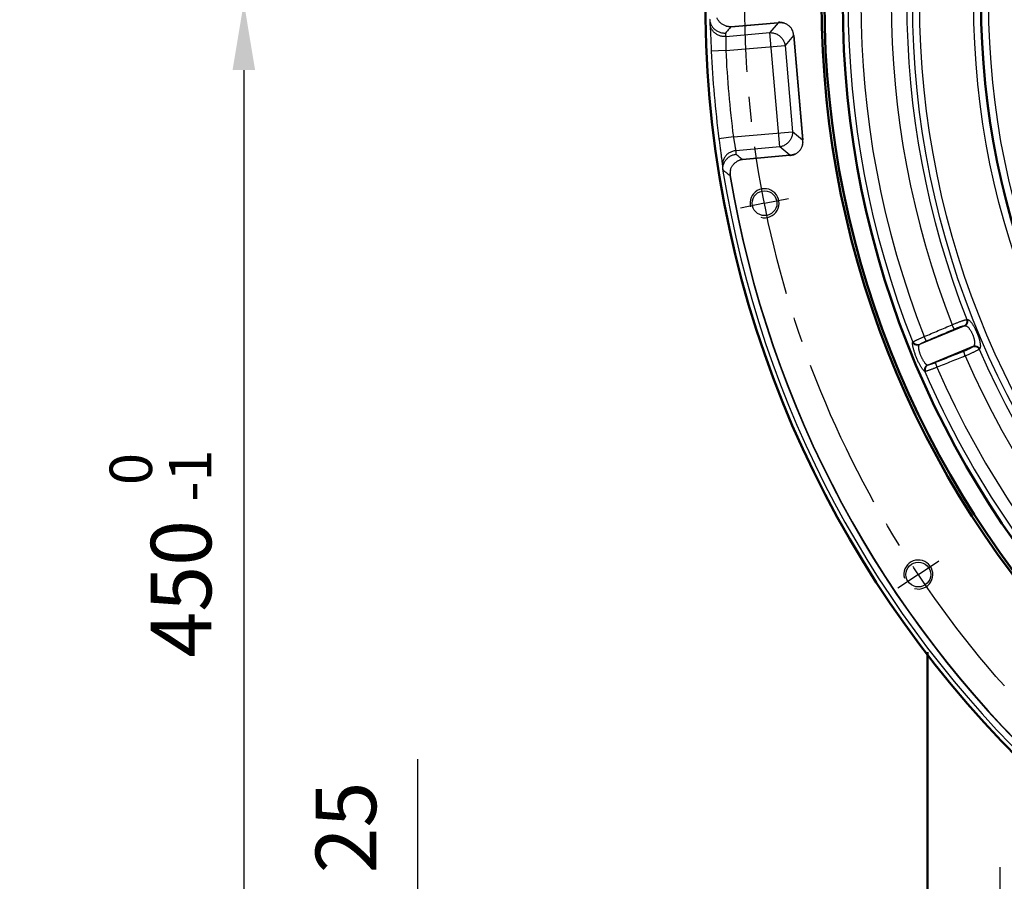
# Model space of a CAD drawing. Units: millimetres. Extents: x 2960 to 7712, y -1239 to 2121.
# Drawn here: x 5877 to 6284, y 533 to 889 of the extents above; entities that cross this region are included whole.
import ezdxf

# ---------------------------------------------------------------- set-up
doc = ezdxf.new("R2010")
doc.units = ezdxf.units.MM
doc.header["$LTSCALE"] = 65.395
doc.header["$PDMODE"] = 3
doc.header["$PDSIZE"] = 8
doc.linetypes.add('AXES2', pattern=[28.575, 19.05, -3.175, 3.175, -3.175])
doc.layers.get('0').update_dxf_attribs({"linetype": 'CONTINUOUS'})
doc.layers.get('Defpoints').update_dxf_attribs({"linetype": 'CONTINUOUS'})
for name, color, linetype, lineweight in [('AXE', 4, 'AXES2', 25), ('Cot', 2, 'CONTINUOUS', 25), ('Fin', 4, 'CONTINUOUS', 25), ('Fort', 7, 'CONTINUOUS', 50)]:
    doc.layers.add(name, color=color, linetype=linetype, lineweight=lineweight)
doc.styles.add('ROMANS', font='ROMANS.SHX', dxfattribs={"width": 0.7, "height": 25})
doc.dimstyles.new('ISO-35', dxfattribs={"dimscale": 8, "dimtxt": 3.5, "dimasz": 3.5, "dimexe": 0, "dimexo": 0, "dimgap": 1.75, "dimtad": 1, "dimdec": 8, "dimzin": 12, "dimtxsty": 'ROMANS', "dimcen": 3.5, "dimclrd": 4, "dimclre": 4, "dimclrt": 256, "dimadec": 8, "dimazin": 3, "dimtm": 1e-09, "dimtfac": 0.7, "dimtdec": 8, "dimtmove": 0, "dimatfit": 3, "dimfxl": 0, "dimarcsym": 0})

# ---------------------------------------------------------------- blocks, each defined once
blk = doc.blocks.new('*D4')
at = {"layer": 'Cot', "color": 4, "lineweight": -2}
for p, q in [((6060.03, 896.08), (5969.58, 896.08)), ((5969.58, 868.08), (5969.58, 474.08)), ((6251.89, 446.08), (5969.58, 446.08))]:
    blk.add_line(p, q, dxfattribs=at)
at = {"layer": 'Cot', "color": 4}
for points in [[(5964.91, 868.08), (5974.24, 868.08), (5969.58, 896.08)], [(5964.91, 474.08), (5974.24, 474.08), (5969.58, 446.08)]]:
    blk.add_solid(points, dxfattribs=at)
at = {"layer": 'Defpoints', "color": 0}
for p in [(6060.03, 896.08), (5969.58, 446.08), (6251.89, 446.08)]:
    blk.add_point(p, dxfattribs=at)
at = {"layer": 'Cot', "insert": (5935.16, 671.08), "char_height": 25, "attachment_point": 5, "rotation": 90, "style": 'ROMANS'}
blk.add_mtext('450 {\\H17.500000;\\S 0 ^ -1 ;}', dxfattribs=at)
blk = doc.blocks.new('*D15')
at = {"layer": 'Cot', "color": 4, "lineweight": -2}
for p, q in [((6041.47, 499.08), (6041.47, 583.41)), ((6251.89, 471.08), (6041.47, 471.08)), ((6041.47, 446.08), (6041.47, 471.08)), ((6251.89, 446.08), (6041.47, 446.08)), ((6041.47, 418.08), (6041.47, 390.08))]:
    blk.add_line(p, q, dxfattribs=at)
at = {"layer": 'Cot', "color": 4}
for points in [[(6036.8, 499.08), (6046.13, 499.08), (6041.47, 471.08)], [(6036.8, 418.08), (6046.13, 418.08), (6041.47, 446.08)]]:
    blk.add_solid(points, dxfattribs=at)
at = {"layer": 'Defpoints', "color": 0}
for p in [(6041.47, 471.08), (6251.89, 471.08), (6251.89, 446.08)]:
    blk.add_point(p, dxfattribs=at)
at = {"layer": 'Cot', "insert": (6014.97, 555.25), "char_height": 25, "attachment_point": 5, "rotation": 90, "style": 'ROMANS'}
blk.add_mtext('25', dxfattribs=at)

msp = doc.modelspace()

# ---------------------------------------------------------------- linework, layer by layer
for centre in [(6184.61235098, 813.07886347), (6248.13870197, 659.71268533)]:
    msp.add_circle(centre, 5.125)
for radius, start, end in [(440, 189.1160552263, 263.9228194895), (437.44030434, 189.4201600627, 263.7408831966), (437.30160363, 189.4201599386, 263.7376044577)]:
    msp.add_arc((6601.88744853, 896.08004097), radius, start, end)
at = {"layer": 'AXE', "ltscale": 0.05}
for p, q in [((6184.61235098, 813.07886347), (6194.54280194, 815.05415298)), ((6184.61235098, 813.07886347), (6174.68190001, 811.10357396)), ((6248.13870197, 659.71268533), (6256.5573318, 665.33783394)), ((6248.13870197, 659.71268533), (6239.72007215, 654.08753672))]:
    msp.add_line(p, q, dxfattribs=at)
at = {"layer": 'AXE'}
msp.add_line((6281.88744853, 513.30748704), (6281.88744853, 538.8525949), dxfattribs=at)
at = {"layer": 'AXE', "ltscale": 0.05}
msp.add_circle((6601.88744853, 896.08004097), 425.45, dxfattribs=at)
at = {"layer": 'Fin'}
for p, q in [((6161.9625365, 888.84327399), (6161.95892082, 888.88591371)), ((6162.09683253, 887.21914752), (6162.09674957, 887.22012665)), ((6170.75783013, 886.07649144), (6190.22004226, 887.77921436)), ((6170.76991869, 885.93831852), (6190.23216633, 887.64104456)), ((6190.23216633, 887.64104456), (6186.79632146, 883.54636409)), ((6190.22007778, 887.77921747), (6190.23216633, 887.64104456)), ((6168.58048305, 881.95268473), (6186.79632146, 883.54636409)), ((6170.75783013, 886.07649144), (6170.76991869, 885.93831852)), ((6190.92603823, 836.34348536), (6186.79632146, 883.54636409)), ((6196.51078335, 882.37265934), (6193.07493848, 878.27797886)), ((6196.64895626, 882.3847479), (6196.51078335, 882.37265934)), ((6196.51078335, 882.37265934), (6200.28910393, 839.1862575)), ((6196.64895508, 882.3847478), (6200.42727373, 839.19838156)), ((6168.60889503, 876.13747742), (6162.61524043, 875.86160677)), ((6168.60889503, 876.13747742), (6193.07493848, 878.27797886)), ((6193.07493848, 878.27797886), (6196.19442346, 842.62210237)), ((6171.72838001, 840.48160093), (6196.19442346, 842.62210237)), ((6200.28910393, 839.1862575), (6196.19442346, 842.62210237)), ((6171.72838001, 840.48160093), (6165.77787806, 839.71249329)), ((6200.42727684, 839.19834604), (6200.28910393, 839.1862575)), ((6190.92603823, 836.34348536), (6172.71019982, 834.749806)), ((6195.02071871, 832.90764048), (6190.92603823, 836.34348536)), ((6195.02071871, 832.90764048), (6175.55847106, 831.20491444)), ((6175.55847106, 831.20491444), (6175.57055963, 831.06674153)), ((6195.03280717, 832.76946875), (6175.57055963, 831.06674153)), ((6195.03280727, 832.76946757), (6195.02071871, 832.90764048)), ((6167.23956025, 828.43746673), (6167.23964753, 828.43649958)), ((6167.38933302, 826.81470592), (6167.39317659, 826.77208613)), ((6170.48301747, 824.50553854), (6170.34618719, 824.48283697)), ((6267.37535643, 762.49301596), (6248.53958984, 754.69098599)), ((6270.89138856, 754.00456352), (6252.05562197, 746.20253354))]:
    msp.add_line(p, q, dxfattribs=at)
for radius in [356.09579652, 353.19801904, 330.90967612, 328.01189864, 327.59579652, 324.69801904]:
    msp.add_circle((6601.88744853, 896.08004097), radius, dxfattribs=at)
for centre, radius, start, end in [((6601.88744853, 896.08004097), 382.78511973, 158.4727865315, 201.5272134685), ((6601.88744853, 896.08004097), 377.50344399, 158.5405434767, 201.4594565233), ((6601.88744853, 896.08004097), 364.97081458, 158.5980497647, 201.4019502353), ((6601.88744853, 896.08004097), 358.54808884, 158.5619239017, 201.4380760983), ((6170.26480279, 891.71181965), 5.65685425, 254.1090645429, 275), ((6601.88744853, 896.08004097), 439.73726006, 182.635299756, 187.364700244), ((6601.88744853, 896.08004097), 433.73725785, 182.635299756, 187.364700244), ((6176.06358696, 825.43141332), 5.65685425, 95, 115.8882168306), ((6176.06358696, 825.43141332), 5.65685425, 168.5260999124, 189.4201599386), ((6184.61235098, 813.07886347), 6, 255, 195), ((6601.88744853, 896.08004097), 358.54808884, 203.5619239017, 246.4380760983), ((6601.88744853, 896.08004097), 364.97081458, 203.5980497647, 246.4019502353), ((6601.88744853, 896.08004097), 377.50344399, 203.5405434767, 246.4594565233), ((6601.88744853, 896.08004097), 382.78511973, 203.4727865315, 246.5272134685), ((6248.13870197, 659.71268533), 6, 255, 195)]:
    msp.add_arc(centre, radius, start, end, dxfattribs=at)
for points, start_tangent, end_tangent in [([(6161.96237667, 888.84326098), (6162.00200273, 888.35694027), (6162.05069828, 887.76821328), (6162.09674659, 887.22012639)], (0.0806604596, -0.9967416367), (0.0843432422, -0.9964367604)), ([(6161.98210341, 888.86527344), (6161.9625365, 888.84327399)], (-0.664597551, -0.7472015091), (-0.6645793587, -0.7472176899)), ([(6161.9625365, 888.84327399), (6162.05812385, 888.19551618), (6162.2284781, 887.56056998), (6162.4712491, 886.94642682), (6162.7831796, 886.36079924), (6163.16014625, 885.81101606), (6163.59721407, 885.30392583), (6164.08870758, 884.84580401), (6164.62829188, 884.44227397), (6165.20906256, 884.09823969), (6165.82364228, 883.81783093), (6166.46428129, 883.60436157), (6167.12295547, 883.4603016), (6167.79146877, 883.38725854), (6168.46155025, 883.38597071)], (0.0881542535, -0.9961068354), (0.9986602531, 0.0517464863)), ([(6162.17530365, 889.08243427), (6161.98210341, 888.86527344)], (-0.6647772483, -0.7470416388), (-0.6645975525, -0.7472015078)), ([(6168.58048321, 881.9526828), (6167.87799755, 881.93127613), (6167.1782205, 881.9893962), (6166.49075549, 882.12624539), (6165.82503699, 882.33994564), (6165.19020104, 882.62756422), (6164.59495983, 882.98515399), (6164.0474822, 883.40780755), (6163.55528149, 883.88972457), (6163.12511244, 884.42429144), (6162.76287851, 885.00417201), (6162.47355083, 885.62140824), (6162.26110001, 886.26752946), (6162.12844163, 886.93366858), (6162.09684025, 887.21914817)], (-0.9962111556, -0.0869674273), (-0.0845096872, 0.9964226577)), ([(6162.09684488, 887.21914857), (6162.10336173, 887.13704377), (6162.11753019, 886.93392716), (6162.13532797, 886.64355681), (6162.156237, 886.26452171), (6162.18015693, 885.7926921), (6162.20709365, 885.22496804), (6162.23701867, 884.56214865), (6162.26991157, 883.80799247), (6162.30574035, 882.96897371), (6162.34444765, 882.05380756), (6162.38595377, 881.07246199), (6162.43010241, 880.03655986), (6162.47663678, 878.95918511), (6162.52518513, 877.85449528), (6162.57527031, 876.73708226), (6162.61524274, 875.86160687)], (0.0847331356, -0.9964036811), (0.0459749954, -0.9989425908)), ([(6168.71591615, 886.27114412), (6168.16520019, 886.45835689), (6167.63753883, 886.69985679), (6167.13943951, 886.99280062), (6166.67731179, 887.33281488), (6166.25531655, 887.71559757), (6165.87193682, 888.14254042), (6165.5319599, 888.60980835), (6165.24035251, 889.11141647), (6165.00050942, 889.64126048)], (-0.9617846394, 0.2738070623), (-0.3660266075, 0.9306043857)), ([(6192.78580872, 887.47952864), (6192.18248189, 887.65067332), (6191.5525705, 887.75959839), (6190.89576333, 887.80370745), (6190.22004226, 887.77921436)], (-0.9461817561, 0.3236357279), (-0.9961955565, -0.0871459303)), ([(6190.23216633, 887.64104456), (6190.75902125, 887.69693887), (6191.28289086, 887.70873595), (6191.79856783, 887.67600421), (6192.30108014, 887.59915382), (6192.7857968, 887.47953344)], (0.9893200507, 0.1457595188), (0.9587993923, -0.284084011)), ([(6192.78580872, 887.47952864), (6193.34269211, 887.2558136), (6193.8690516, 886.97693795), (6194.36086124, 886.64574624), (6194.81433193, 886.26517638), (6195.22582262, 885.83828501), (6195.59178409, 885.3682944), (6195.90872148, 884.85867013)], (0.9461819605, -0.3236351305), (0.4828847027, -0.8756839406)), ([(6170.76991869, 885.93831852), (6169.61324919, 884.66126513), (6168.46155025, 883.38597071)], (-0.6718509077, -0.7406864099), (-0.6696900409, -0.7426407268)), ([(6168.46155025, 883.38597071), (6168.5006691, 882.90814758), (6168.54031338, 882.43038558), (6168.58048305, 881.95268473)], (0.0810463305, -0.9967103352), (0.0843432423, -0.9964367604)), ([(6170.76991869, 885.93831852), (6170.2521644, 885.95349563), (6169.73451049, 886.01440803), (6169.22106841, 886.12057193), (6168.71591615, 886.27114412)], (-0.9998870945, -0.0150265833), (-0.945309339, 0.3261751884)), ([(6186.79632146, 883.54636409), (6187.47146541, 883.52147313), (6188.14433684, 883.4197491), (6188.8059425, 883.24255159), (6189.44743969, 882.99224893), (6190.06025447, 882.67218653), (6190.63619627, 882.28664221), (6191.16756734, 881.84076894), (6191.64726562, 881.34052606), (6192.06887972, 880.79259956), (6192.42677454, 880.20431276), (6192.71616664, 879.5835284), (6192.93318816, 878.93854359), (6193.07493848, 878.27797886)], (0.9997923535, 0.0203776823), (0.1535440207, -0.9881418085)), ([(6196.64895508, 882.3847478), (6196.55575813, 883.05433985), (6196.39833276, 883.6933184), (6196.1818181, 884.29449283), (6195.90872148, 884.85867013)], (-0.0871604968, 0.9961942822), (-0.4828850317, 0.8756837592)), ([(6195.90872553, 884.85866364), (6196.11033636, 884.40268496), (6196.27312554, 883.9216144), (6196.3948926, 883.41966393), (6196.47429586, 882.90162175), (6196.51078335, 882.37265934)], (0.4461196715, -0.8949733173), (0.0282353984, -0.9996013017)), ([(6168.58048305, 881.95268473), (6168.59076998, 881.78691539), (6168.59864038, 881.57137236), (6168.60422159, 881.30741748), (6168.60774619, 880.99749673), (6168.60953096, 880.64501786), (6168.60995285, 880.25347261), (6168.60941071, 879.82555107), (6168.60830313, 879.36412543), (6168.60701983, 878.87315434), (6168.60592532, 878.35722919), (6168.60534054, 877.82081707), (6168.60552626, 877.26838463), (6168.6066772, 876.70529019), (6168.60889503, 876.13747742)], (0.081516626, -0.996671982), (0.0048458429, -0.9999882588)), ([(6196.19442346, 842.62210237), (6196.1695325, 841.94695843), (6196.06780847, 841.27408699), (6195.89061096, 840.61248133), (6195.6403083, 839.97098414), (6195.3202459, 839.35816936), (6194.93470158, 838.78222756), (6194.48882831, 838.25085649), (6193.98858543, 837.77115821), (6193.44065893, 837.34954411), (6192.85237213, 836.99164929), (6192.23158777, 836.70225719), (6191.58660296, 836.48523567), (6190.92603823, 836.34348536)], (0.0203776823, -0.9997923535), (-0.9881418085, -0.1535440207)), ([(6165.77787994, 839.71249353), (6165.88759624, 838.86602241), (6166.03199754, 837.7591038), (6166.17564309, 836.66542423), (6166.31655167, 835.59882293), (6166.45271014, 834.5727383), (6166.58216709, 833.5996248), (6166.70310803, 832.69060845), (6166.81389846, 831.85538851), (6166.91300577, 831.10310143), (6166.99922821, 830.44090907), (6167.07184755, 829.8731283), (6167.13070248, 829.40091922), (6167.17634007, 829.02110174), (6167.20960096, 828.72939047), (6167.23125891, 828.52424767), (6167.23957397, 828.43746797)], (0.1281871665, -0.9917499939), (0.0895699501, -0.995980534)), ([(6171.72838001, 840.48160093), (6171.82367336, 839.92850561), (6171.91984728, 839.37639831), (6172.01563243, 838.83201994), (6172.10967411, 838.30200436), (6172.20060792, 837.79258602), (6172.28723203, 837.30871005), (6172.36853866, 836.85399923), (6172.44354334, 836.43179329), (6172.51130167, 836.04513396), (6172.57089684, 835.69691193), (6172.62134794, 835.39051765), (6172.6617661, 835.12916206), (6172.69150491, 834.91515651), (6172.71019982, 834.749806)], (0.1688738882, -0.9856376666), (0.0927921651, -0.9956854996)), ([(6200.12758801, 836.63261511), (6200.29873269, 837.23594194), (6200.40765776, 837.86585332), (6200.45176682, 838.5226605), (6200.42727373, 839.19838156)], (0.3236357279, 0.9461817561), (-0.0871459293, 0.9961955566)), ([(6200.28910393, 839.1862575), (6200.34499824, 838.65940259), (6200.35679532, 838.13553297), (6200.32406358, 837.619856), (6200.24721319, 837.11734369), (6200.12759281, 836.63262703)], (0.1457595188, -0.9893200507), (-0.284084011, -0.9587993923)), ([(6172.71019982, 834.749806), (6172.01466918, 834.64890206), (6171.33561567, 834.47014997), (6170.68235831, 834.21600284), (6170.06386211, 833.88994846), (6169.48861504, 833.49646146), (6168.96451152, 833.04094187), (6168.49874411, 832.52964105), (6168.0977048, 831.96957584), (6167.76689727, 831.36843234), (6167.51086137, 830.73446037), (6167.33311081, 830.07636026), (6167.23608498, 829.4031635), (6167.2211154, 828.72410871), (6167.23956796, 828.43746743)], (-0.9961781992, -0.0873441205), (0.0898025498, -0.9959595886)), ([(6172.71019982, 834.749806), (6172.75359231, 834.27238711), (6172.79751281, 833.79499923), (6172.84196138, 833.31764239)], (0.0899675488, -0.9959446973), (0.0932618789, -0.9956416132)), ([(6200.12758801, 836.63261511), (6199.90387297, 836.07573173), (6199.62499732, 835.54937224), (6199.29380561, 835.0575626), (6198.91323575, 834.6040919), (6198.48634438, 834.19260121), (6198.01635377, 833.82663974), (6197.5067295, 833.50970235)], (-0.3236351305, -0.9461819605), (-0.8756839406, -0.4828847027)), ([(6167.38933302, 826.81470592), (6167.37098622, 827.46922139), (6167.42849516, 828.12410304), (6167.56093308, 828.77107273), (6167.76643149, 829.40196947), (6168.04220232, 830.00885978), (6168.38457481, 830.5841422), (6168.78904941, 831.12065108), (6169.25036396, 831.61174842), (6169.7625705, 832.05140581), (6170.3191209, 832.43427518), (6170.91295859, 832.75574726), (6171.53661028, 833.01199621), (6172.18228357, 833.20001569), (6172.84196138, 833.31764239)], (-0.0861571444, 0.9962815598), (0.9924740429, 0.1224551922)), ([(6170.51979761, 826.55668037), (6170.66393398, 827.11988793), (6170.86399947, 827.66447549), (6171.11766529, 828.18366417), (6171.4210809, 828.67068922), (6171.77019034, 829.12092819), (6172.16625102, 829.53602158), (6172.60589932, 829.91099862), (6173.0835755, 830.24043974), (6173.59370355, 830.52060082)], (0.1989291853, 0.9800138669), (0.8996506212, 0.4366105356)), ([(6172.84196138, 833.31764239), (6174.19761598, 832.26171297), (6175.55847106, 831.20491444)], (0.7884741533, -0.6150678903), (0.790262828, -0.6127680333)), ([(6175.55847106, 831.20491444), (6175.05130025, 831.10014286), (6174.55215616, 830.95024861), (6174.06500994, 830.75654792), (6173.59374233, 830.52060598)], (-0.9874223367, -0.1581048035), (-0.8746605587, -0.4847359147)), ([(6197.50672301, 833.5096983), (6197.05074433, 833.30808747), (6196.56967377, 833.14529829), (6196.0677233, 833.02353123), (6195.54968112, 832.94412797), (6195.02071871, 832.90764048)], (-0.8949733173, -0.4461196715), (-0.9996013017, -0.0282353984)), ([(6195.03280717, 832.76946875), (6195.70239922, 832.86266571), (6196.34137777, 833.02009107), (6196.9425522, 833.23660573), (6197.5067295, 833.50970235)], (0.9961942822, 0.0871604968), (0.8756837592, 0.4828850317)), ([(6167.23964753, 828.43649958), (6167.28913819, 827.89239981), (6167.3434089, 827.30416059), (6167.38917336, 826.81469097)], (0.0899675487, -0.9959446973), (0.0936473228, -0.9956054334)), ([(6167.38933302, 826.81470592), (6167.41242283, 826.79643845)], (0.7842358933, -0.6204627818), (0.784251004, -0.6204436821)), ([(6167.39318279, 826.77208672), (6167.4035999, 826.67099702)], (0.0937418923, -0.9955965336), (0.1111172466, -0.993807304)), ([(6167.4035999, 826.67099702), (6167.42200415, 826.52283306), (6167.44489076, 826.36875064)], (0.1111172459, -0.9938073041), (0.1584347506, -0.9873694495)), ([(6167.41242283, 826.79643845), (6167.64039751, 826.61612564)], (0.7842510024, -0.6204436842), (0.7844002073, -0.6202550401)), ([(6167.64039751, 826.61612564), (6168.37219105, 826.03792808), (6169.35780406, 825.26063747), (6170.34618734, 824.48283603)], (0.7844002073, -0.6202550401), (0.7861734294, -0.6180059376)), ([(6170.51980386, 826.55677136), (6170.40853209, 826.04123399), (6170.34226692, 825.52096076), (6170.32146506, 825.00022101), (6170.34618719, 824.48283697)], (-0.2531033822, -0.9674392373), (0.0914419449, -0.995810409)), ([(6262.08378201, 762.89909745), (6262.68589461, 763.14648954), (6263.28949528, 763.38912198), (6263.88753414, 763.62417205), (6264.47295309, 763.8488744), (6265.0388971, 764.06060599), (6265.57871267, 764.25688339), (6266.08604402, 764.43539881), (6266.5548934, 764.59404214), (6266.97970189, 764.73092957), (6267.355407, 764.84442407), (6267.67752667, 764.93316163), (6267.94217823, 764.99606126), (6268.14617962, 765.03234951)], (0.9235020195, 0.3835935608), (0.9914070591, 0.1308130083)), ([(6267.10916084, 762.48862969), (6267.36872343, 762.62995808), (6267.60456482, 762.81070747), (6267.81120422, 763.02667738), (6267.98383949, 763.27284882), (6268.1184587, 763.54350094), (6268.2119334, 763.83234398), (6268.26209129, 764.13266543), (6268.26776676, 764.43748604), (6268.2288279, 764.73972198), (6268.14617962, 765.03234951)], (0.9129465058, 0.408079254), (-0.3420817022, 0.9396702129)), ([(6267.37535744, 762.49301352), (6267.63495863, 762.63436835), (6267.87082994, 762.81515647), (6268.07748812, 763.03117511), (6268.25012898, 763.2774025), (6268.38473918, 763.54811463), (6268.47818942, 763.83701826), (6268.52830729, 764.13739729), (6268.53392771, 764.44226883), (6268.49492, 764.74454555), (6268.41219098, 765.03720047)], (0.9129453491, 0.4080818416), (-0.3423104257, 0.9395869159)), ([(6268.14617962, 765.03234951), (6268.23483803, 765.03396541), (6268.32350897, 765.03558259), (6268.41219245, 765.03720104)], (0.9998340523, 0.018217243), (0.9998334061, 0.0182526715)), ([(6268.41219245, 765.03720104), (6268.63267293, 765.00357487), (6268.87909344, 764.89469215), (6269.14746693, 764.71178268), (6269.43342486, 764.45825704), (6269.73242463, 764.13926422), (6270.04081076, 763.76009031), (6270.35565488, 763.32554875), (6270.67375311, 762.8410351), (6270.99144477, 762.31304166), (6271.30527736, 761.74822239), (6271.61213237, 761.1530041), (6271.90903387, 760.53378844), (6272.19300146, 759.89721795), (6272.46107711, 759.2501576), (6272.71045642, 758.59939441), (6272.93841359, 757.95180613), (6273.14241311, 757.3140469), (6273.32011144, 756.69243248), (6273.46917376, 756.09350569), (6273.58721532, 755.52462838), (6273.67204181, 754.9938521), (6273.72212957, 754.50763423), (6273.73630612, 754.07100523), (6273.71349322, 753.68981363), (6273.65321455, 753.3706459), (6273.55599626, 753.11898319), (6273.42355286, 752.93870677)], (0.9998344354, 0.0181962029), (-0.7198593891, -0.6941199175)), ([(6250.5537975, 757.97314078), (6256.35186605, 760.45024895), (6262.08378201, 762.89909745)], (0.9195911896, 0.392876627), (0.9195908737, 0.3928773663)), ([(6251.50953601, 756.21198589), (6257.30764849, 758.68900007), (6263.03959719, 761.13774724)], (0.9195975432, 0.3928617551), (0.9195976711, 0.3928614556)), ([(6263.03959719, 761.13774724), (6262.99135306, 761.17387153), (6262.92775904, 761.24878367), (6262.85018437, 761.36087073), (6262.76029927, 761.50771942), (6262.66003904, 761.68616796), (6262.55156235, 761.89237425), (6262.43720479, 762.1218985), (6262.31942855, 762.36979891), (6262.20076943, 762.63073799), (6262.08378226, 762.89909754)], (-0.9258912454, 0.3777901556), (-0.392558098, 0.9197272094)), ([(6263.03959719, 761.13774724), (6263.43941421, 761.30584636), (6263.84118219, 761.46938867), (6264.23986356, 761.62631747), (6264.630754, 761.7747803), (6265.00927662, 761.91303759), (6265.3709697, 762.0394572), (6265.71157148, 762.15254627), (6266.02705808, 762.25096438), (6266.31369161, 762.33353991), (6266.56805919, 762.39928307), (6266.78712753, 762.44740161), (6266.96826137, 762.47730833), (6267.10916084, 762.48862969)], (0.9195987345, 0.3928589664), (0.9998641657, 0.0164818102)), ([(6267.10916084, 762.48862969), (6267.19788013, 762.49009059), (6267.28661199, 762.49155268), (6267.37535643, 762.49301596)], (0.9998645454, 0.0164587597), (0.9998639968, 0.0164920568)), ([(6267.37535643, 762.49301596), (6267.58281293, 762.4911983), (6267.80695882, 762.43600861), (6268.04428125, 762.32796193), (6268.29095997, 762.16914337), (6268.54319763, 761.96291209), (6268.79805886, 761.71282251), (6269.05325364, 761.4221532), (6269.30628878, 761.09458865), (6269.55435007, 760.73458253), (6269.79483974, 760.34673021), (6270.02545524, 759.93549282), (6270.24402729, 759.50532776), (6270.44840757, 759.06087129), (6270.63649375, 758.60692418), (6270.80632119, 758.14824557), (6270.9560084, 757.68967318), (6271.08383187, 757.23589838), (6271.18821575, 756.79138045), (6271.26761632, 756.36074826), (6271.32052814, 755.94923549), (6271.34570013, 755.56261139), (6271.34235449, 755.20552855), (6271.30989893, 754.88161076), (6271.24791728, 754.59510134), (6271.15664614, 754.35085694), (6271.03716538, 754.15302278), (6270.89138856, 754.00456352)], (0.9923580399, 0.1233917364), (-0.7889567448, -0.6144487406)), ([(6246.03921806, 755.84321953), (6246.24910953, 755.97067593), (6246.50975928, 756.11674016), (6246.81835252, 756.27983963), (6247.17168776, 756.45829237), (6247.56628585, 756.65034914), (6247.99823172, 756.8541066), (6248.46309237, 757.06747727), (6248.95614094, 757.28829836), (6249.47242198, 757.51435912), (6250.006736, 757.74339215), (6250.5537975, 757.97314078)], (0.842057533, 0.5393877187), (0.9233713629, 0.3839079658)), ([(6251.50953601, 756.21198589), (6251.46129511, 756.24810562), (6251.39770643, 756.32300781), (6251.32013886, 756.43507999), (6251.23026228, 756.58190951), (6251.1300115, 756.76033547), (6251.0215447, 756.96651678), (6250.90719691, 757.19601483), (6250.78942978, 757.44388907), (6250.67077854, 757.70480335), (6250.5537975, 757.97314078)], (-0.9258986647, 0.3777719718), (-0.3925684725, 0.9197227813)), ([(6250.77804143, 743.61157822), (6250.58833181, 743.74191873), (6250.37197256, 743.94352708), (6250.1325623, 744.21364873), (6249.87395137, 744.54805538), (6249.59963652, 744.94220529), (6249.31274203, 745.39172392), (6249.01672018, 745.89146693), (6248.71548531, 746.43509287), (6248.41287153, 747.01587641), (6248.11242127, 747.62717686), (6247.81754934, 748.26219585), (6247.53159357, 748.9138691), (6247.257795, 749.5748793), (6246.99919598, 750.23788144), (6246.75867887, 750.89540923), (6246.53887628, 751.54011404), (6246.34218099, 752.16477431), (6246.17078611, 752.76218279), (6246.02673913, 753.3248592), (6245.91175277, 753.84556076), (6245.82701801, 754.3182371), (6245.77342194, 754.73758771), (6245.75171009, 755.09788653), (6245.76214546, 755.3934108), (6245.80412191, 755.6196822)], (-0.880633591, 0.47379793), (0.2876763273, 0.9577276913)), ([(6245.80412191, 755.6196822), (6245.85689181, 755.69416737), (6245.93516316, 755.76854549), (6246.03921806, 755.84321953)], (0.4733800298, 0.8808583015), (0.842052628, 0.5393953761)), ([(6248.38391326, 754.53762647), (6248.08963878, 754.45349146), (6247.78449719, 754.41464103), (6247.47580387, 754.42200658), (6247.17095933, 754.47541153), (6246.87727183, 754.57357556), (6246.60178216, 754.71414531), (6246.35109481, 754.89375081), (6246.13121971, 755.10808624), (6245.94742806, 755.35201319), (6245.80412605, 755.61968383)], (-0.9376447562, -0.3475950391), (-0.4020515012, 0.9156170545)), ([(6248.53958984, 754.69098599), (6248.25948267, 754.61317209), (6247.96784529, 754.58126799), (6247.6716677, 754.59603839), (6247.37804872, 754.65712925), (6247.09402586, 754.76307635), (6246.82640661, 754.91134032), (6246.5816053, 755.09836757), (6246.36548937, 755.31967539), (6246.18323872, 755.56995944), (6246.03922154, 755.8432209)], (-0.9383435571, -0.3457041637), (-0.4008981916, 0.9161226119)), ([(6251.83710082, 746.20089422), (6251.66984349, 746.27679922), (6251.48498355, 746.4024441), (6251.28551754, 746.57622851), (6251.07466771, 746.79543956), (6250.85527975, 747.05709933), (6250.62986349, 747.35831209), (6250.40115909, 747.69564796), (6250.17221866, 748.0648423), (6249.94597581, 748.46133897), (6249.72509482, 748.88061316), (6249.51210133, 749.31800979), (6249.30941886, 749.76866923), (6249.11935092, 750.22753582), (6248.94400672, 750.68951731), (6248.7853323, 751.1494097), (6248.64504869, 751.60206773), (6248.52466191, 752.04241411), (6248.425489, 752.46536067), (6248.3486788, 752.86560163), (6248.29508629, 753.23796962), (6248.265197, 753.57812213), (6248.25928691, 753.88223871), (6248.27745131, 754.14617108), (6248.31932486, 754.36571436), (6248.38391288, 754.53762738)], (-0.951679043, 0.3070944465), (0.4557901989, 0.8900872399)), ([(6248.38391288, 754.53762738), (6248.41872205, 754.58890118), (6248.47056699, 754.63994439), (6248.53958984, 754.69098599)], (0.4558928971, 0.8900346434), (0.835215684, 0.5499225048)), ([(6248.53958984, 754.69098599), (6248.67437891, 754.78860049), (6248.84327451, 754.89833117), (6249.04434629, 755.01891928), (6249.27551189, 755.14912973), (6249.5344976, 755.28769081), (6249.81873664, 755.43323168), (6250.12528811, 755.5842495), (6250.45102411, 755.7392091), (6250.79267025, 755.89655842), (6251.14678565, 756.05471822), (6251.50953601, 756.21198589)], (0.7893341568, 0.6139638336), (0.9195970002, 0.392863026)), ([(6270.70005828, 753.81943638), (6270.59242191, 753.72781082), (6270.44319369, 753.62087709), (6270.25426404, 753.49999733), (6270.02791156, 753.36661972), (6269.76684133, 753.22232892), (6269.4741665, 753.06883833), (6269.15335863, 752.90796255), (6268.80821084, 752.74159909), (6268.44279226, 752.57170583), (6268.06141191, 752.40028363), (6267.66853618, 752.22933874), (6267.26880144, 752.06088776), (6266.86722409, 751.89703846)], (-0.7186651299, -0.6953563339), (-0.9280477404, -0.3724612619)), ([(6273.23202283, 752.75403785), (6273.0621124, 752.63544675), (6272.83049873, 752.4927866), (6272.5399788, 752.32776052), (6272.19406244, 752.14234962), (6271.79688344, 751.93875869), (6271.35317909, 751.71940989), (6270.86821219, 751.48690191), (6270.34771586, 751.24398375), (6269.79781616, 750.99351774), (6269.2249739, 750.73845259), (6268.63589107, 750.48178075), (6268.0375139, 750.22653767), (6267.43682337, 749.9757124)], (-0.7935294187, -0.6085318905), (-0.9242561484, -0.3817729326)), ([(6270.89138856, 754.00456352), (6270.82760206, 753.94284642), (6270.76382531, 753.88113737), (6270.70005828, 753.81943638)], (-0.7186722579, -0.6953489669), (-0.7186491006, -0.6953729001)), ([(6270.70005828, 753.81943638), (6270.98353071, 753.90303997), (6271.27810449, 753.94199536), (6271.57693395, 753.93539726), (6271.87307453, 753.883399), (6272.15964413, 753.78720898), (6272.4299831, 753.64906258), (6272.67780897, 753.47217023), (6272.89736245, 753.26064277), (6273.08354128, 753.01939593), (6273.23201882, 752.75403611)], (0.9341068969, 0.3569934246), (0.4225587821, -0.9063355205)), ([(6270.89138856, 754.00456352), (6271.17490714, 754.08817635), (6271.46952971, 754.12712617), (6271.76840722, 754.12050752), (6272.0645917, 754.06847426), (6272.35119781, 753.972236), (6272.62156285, 753.83402997), (6272.86940169, 753.65706904), (6273.08895284, 753.44546698), (6273.27511244, 753.20414289), (6273.42355286, 752.93870677)], (0.9341072344, 0.3569925414), (0.4223399514, -0.9064375133)), ([(6273.42355286, 752.93870677), (6273.35969975, 752.87714251), (6273.29585641, 752.8155862), (6273.23202283, 752.75403785)], (-0.7198955693, -0.6940823938), (-0.7198709747, -0.6941079022)), ([(6266.86722409, 751.89703846), (6261.10017853, 749.58251987), (6255.23120039, 747.22709327)], (-0.9280487472, -0.3724587531), (-0.9280488697, -0.372458448)), ([(6267.43682337, 749.9757124), (6261.66973647, 747.66129112), (6255.80071577, 745.30595953)], (-0.9280551913, -0.3724426961), (-0.928054893, -0.3724434393)), ([(6266.86722409, 751.89703846), (6266.85865395, 751.83738119), (6266.86665696, 751.7394427), (6266.89106083, 751.6053317), (6266.93134011, 751.43793567), (6266.98662757, 751.2408588), (6267.05573282, 751.01834428), (6267.13716798, 750.77518301), (6267.22917969, 750.51661045), (6267.32978687, 750.24819384), (6267.43682337, 749.97571239)], (-0.3875705181, -0.9218400585), (0.3727648473, -0.9279258422)), ([(6251.83709964, 746.20089706), (6251.5695231, 746.05230598), (6251.32628342, 745.86400952), (6251.113212, 745.64052187), (6250.93541696, 745.38720088), (6250.79716071, 745.11011961), (6250.70175779, 744.81592075), (6250.65149537, 744.51165735), (6250.64757842, 744.20462376), (6250.69010084, 743.90218075), (6250.77804322, 743.611579)], (-0.9088021565, -0.4172273244), (0.3631471207, -0.9317318116)), ([(6252.05562155, 746.20253454), (6251.80253316, 746.05949166), (6251.57375483, 745.87583251), (6251.37476997, 745.65595906), (6251.21034787, 745.40514127), (6251.08442943, 745.12939078), (6251.00003269, 744.83531684), (6250.95918048, 744.52996784), (6250.96285195, 744.22066245), (6251.01095912, 743.91481415), (6251.10234893, 743.61975357)], (-0.90795896, -0.4190590972), (0.3643195387, -0.9312740057)), ([(6255.80071577, 745.30595953), (6255.25142806, 745.08158544), (6254.71166019, 744.86571918), (6254.18674526, 744.66050245), (6253.68196319, 744.46800856), (6253.20238122, 744.29017829), (6252.75287109, 744.12882472), (6252.33804345, 743.98560637), (6251.96201257, 743.86194578), (6251.62847546, 743.75906614), (6251.34088525, 743.67804194), (6251.10234427, 743.61975155)], (-0.9243860783, -0.3814582261), (-0.9768293055, -0.2140198773)), ([(6252.05562197, 746.20253354), (6251.97074769, 746.18982087), (6251.89799295, 746.18925044), (6251.83710082, 746.20089422)], (-0.9794402323, -0.2017345565), (-0.9517160192, 0.3069798345)), ([(6255.23120039, 747.22709327), (6254.86349212, 747.08179507), (6254.50125885, 746.94323354), (6254.14841578, 746.812916), (6253.80851266, 746.69215885), (6253.4849623, 746.58217995), (6253.18106201, 746.48410553), (6252.89995399, 746.39895246), (6252.64442253, 746.32756639), (6252.41697464, 746.27065584), (6252.21995611, 746.22881993), (6252.05562197, 746.20253354)], (-0.9280493846, -0.3724571649), (-0.992281525, -0.1240055446)), ([(6255.23120039, 747.22709327), (6255.22262961, 747.167441), (6255.23062961, 747.06951294), (6255.25502818, 746.93541726), (6255.29530007, 746.76804071), (6255.35057832, 746.57098652), (6255.41967293, 746.34849679), (6255.50109645, 746.1053612), (6255.59309602, 745.84681389), (6255.69369112, 745.57842076), (6255.80071616, 745.30595969)], (-0.3875775831, -0.9218370882), (0.3727543995, -0.9279300392)), ([(6251.10234427, 743.61975155), (6250.97600202, 743.59898033), (6250.86805611, 743.59622065), (6250.77804143, 743.61157822)], (-0.9768278386, -0.2140265725), (-0.957594142, 0.2881205636))]:
    msp.add_spline(points, degree=3, dxfattribs=dict(at, start_tangent=start_tangent, end_tangent=end_tangent))
at = {"layer": 'Fort'}
msp.add_line((6251.88744853, 627.6121658), (6251.88744853, 446.08004097), dxfattribs=at)
for radius in [393.7, 392.54529946, 384.99755867]:
    msp.add_circle((6601.88744853, 896.08004097), radius, dxfattribs=at)
msp.add_arc((6601.88744853, 896.08004097), 441.73437041, 179.3897810219, 356.6102189781, dxfattribs=at)

# ---------------------------------------------------------------- dimensions: what is measured, and where the dimension line sits
at = {"layer": 'Cot'}
dim = msp.add_linear_dim(base=(5969.5778025471, 446.080040969), p1=(6060.0286993193, 896.080040969), p2=(6251.8874485253, 446.080040969), angle=90, dimstyle='ISO-35', override={"dimgap": 1.75, "dimpost": ' ', "dimtol": 1, "dimlim": 0, "dimtm": 1}, dxfattribs=at)
dim.commit()
dim.dimension.update_dxf_attribs({"geometry": '*D4', "text_midpoint": (5935.1611358804, 671.080040969)})
dim = msp.add_linear_dim(base=(6041.4663273869, 471.080040969), p1=(6251.8874485253, 446.080040969), p2=(6251.8874485253, 471.080040969), angle=90, dimstyle='ISO-35', dxfattribs=at)
dim.commit()
dim.dimension.update_dxf_attribs({"geometry": '*D15', "text_midpoint": (6014.9663273869, 555.2467076356)})

doc.saveas('drawing.dxf')
